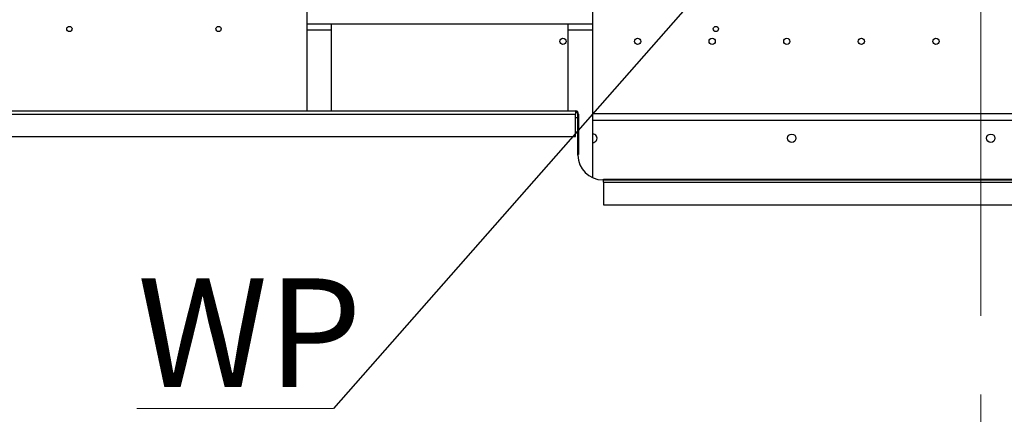
# Model space of a CAD drawing. Units: millimetres. Extents: x 20 to 410, y 10 to 287.
# Drawn here: x 190 to 221, y 219 to 232 of the extents above; entities that cross this region are included whole.
import ezdxf

# ---------------------------------------------------------------- set-up
doc = ezdxf.new("R2010")
doc.units = ezdxf.units.MM
doc.linetypes.add('CENTERX2', pattern=[20.32, 12.7, -2.54, 2.54, -2.54])
doc.styles.add('SLDTEXTSTYLE2', font='TXT', dxfattribs={"width": 0.605})
doc.dimstyles.new('SLDDIMSTYLE0', dxfattribs={"dimtxt": 3.5, "dimasz": 3.302, "dimexe": 0, "dimexo": 0.0625, "dimgap": 0.875, "dimtad": 1, "dimdec": 3, "dimlfac": 25, "dimrnd": 1e-09, "dimzin": 12, "dimdsep": 46, "dimtxsty": 'SLDTEXTSTYLE2', "dimsah": 1, "dimcen": 0.09, "dimadec": 0, "dimazin": 3, "dimtfac": 1, "dimtdec": 3, "dimtofl": 0, "dimtmove": 0, "dimatfit": 3, "dimfxl": 1, "dimfrac": 2, "dimtolj": 1, "dimtzin": 12, "dimarcsym": 0})
doc.dimstyles.new('SLDDIMSTYLE1', dxfattribs={"dimtxt": 3.5, "dimasz": 3.302, "dimexe": 0, "dimexo": 0.0625, "dimgap": 0.875, "dimtad": 1, "dimdec": 0, "dimlfac": 25, "dimrnd": 1e-09, "dimzin": 12, "dimdsep": 46, "dimtxsty": 'SLDTEXTSTYLE2', "dimsah": 1, "dimcen": 0.09, "dimadec": 0, "dimazin": 3, "dimtfac": 1, "dimtdec": 0, "dimtofl": 0, "dimtmove": 0, "dimatfit": 3, "dimfxl": 1, "dimfrac": 2, "dimtolj": 1, "dimtzin": 12, "dimarcsym": 0})
doc.dimstyles.new('SLDDIMSTYLE2', dxfattribs={"dimtxt": 0.18, "dimasz": 3.302, "dimexe": 0, "dimexo": 0.0625, "dimgap": 0, "dimtad": 0, "dimtih": 1, "dimtoh": 1, "dimdec": 0, "dimrnd": 1e-09, "dimzin": 0, "dimdsep": 46, "dimtxsty": 'Standard', "dimsah": 1, "dimcen": 0.09, "dimadec": 0, "dimazin": 0, "dimtfac": 3.302, "dimtdec": 0, "dimtofl": 0, "dimtmove": 0, "dimatfit": 3, "dimfxl": 1, "dimfrac": 2, "dimtolj": 1, "dimtzin": 0, "dimarcsym": 0})

# ---------------------------------------------------------------- blocks, each defined once
blk = doc.blocks.new('_D_1')
at = {"color": 7, "linetype": 'Continuous', "lineweight": 18}
for p, q in [((162.405, 239.903), (162.405, 184.316)), ((277.325, 203.263), (277.325, 184.316)), ((162.405, 185.316), (277.325, 185.316))]:
    blk.add_line(p, q, dxfattribs=at)
for points in [[(162.405, 185.316), (165.707, 184.808), (165.707, 185.824)], [(277.325, 185.316), (274.023, 185.824), (274.023, 184.808)]]:
    blk.add_solid(points, dxfattribs=at)
at = {"color": 7, "linetype": 'Continuous', "lineweight": 18, "insert": (215.48, 189.828), "char_height": 3.5, "attachment_point": 1, "style": 'SLDTEXTSTYLE2'}
blk.add_mtext('2873', dxfattribs=at)
blk = doc.blocks.new('_D_3')
at = {"color": 7, "linetype": 'Continuous', "lineweight": 18}
for p, q in [((162.405, 272.503), (162.405, 176.184)), ((302.213, 243.164), (302.213, 176.184)), ((162.405, 177.184), (302.213, 177.184))]:
    blk.add_line(p, q, dxfattribs=at)
for points in [[(162.405, 177.184), (165.707, 176.676), (165.707, 177.692)], [(302.213, 177.184), (298.911, 177.692), (298.911, 176.676)]]:
    blk.add_solid(points, dxfattribs=at)
at = {"color": 7, "linetype": 'Continuous', "lineweight": 18, "insert": (227.924, 181.696), "char_height": 3.5, "attachment_point": 1, "style": 'SLDTEXTSTYLE2'}
blk.add_mtext('3495', dxfattribs=at)
blk = doc.blocks.new('SW_NOTE_1')
at = {"color": 0, "linetype": 'Continuous', "lineweight": 0}
for p, q in [((-6.323, 0), (0, 0)), ((0, 0), (-6.323, 0)), ((-6.323, 0), (0, 0)), ((0, 0), (-6.323, 0)), ((-6.323, 0), (0, 0)), ((0, 0), (-6.323, 0))]:
    blk.add_line(p, q, dxfattribs=at)
at = {"color": 0, "linetype": 'Continuous', "lineweight": 0, "insert": (-6.303, 4.195), "char_height": 3.5, "attachment_point": 1, "style": 'SLDTEXTSTYLE2'}
blk.add_mtext('WP', dxfattribs=at)

msp = doc.modelspace()

# ---------------------------------------------------------------- linework, layer by layer
at = {"color": 7, "linetype": 'CENTERX2', "lineweight": 18}
msp.add_line((220.524633, 276.004343), (220.524633, 201.157876), dxfattribs=at)
at = {"color": 7, "linetype": 'Continuous', "lineweight": 25}
for p, q in [((198.839637, 234.462793), (198.839637, 232.062793)), ((208.039637, 232.062793), (208.039637, 234.462793)), ((208.039637, 232.062793), (198.839637, 232.062793)), ((198.839637, 232.062793), (198.839637, 231.862793)), ((199.639637, 231.862793), (199.639637, 232.062793)), ((207.239637, 232.062793), (207.239637, 231.862793)), ((208.039637, 231.862793), (208.039637, 232.062793)), ((198.839637, 231.862793), (198.839637, 229.262793)), ((199.639637, 231.862793), (198.839637, 231.862793)), ((199.639637, 229.262793), (199.639637, 231.862793)), ((208.039637, 231.862793), (207.239637, 231.862793)), ((207.239637, 231.862793), (207.239637, 229.262793)), ((208.039637, 227.111782), (208.039637, 231.862793)), ((179.124633, 229.262793), (207.484633, 229.262793)), ((179.124633, 229.162793), (207.484633, 229.162793)), ((207.484633, 229.262793), (207.484633, 229.162793)), ((207.484633, 228.442793), (207.484633, 229.162793)), ((207.564633, 229.242793), (207.544633, 229.242793)), ((207.564633, 229.222793), (207.564633, 229.242793)), ((207.564633, 229.042793), (207.564633, 229.202793)), ((207.584633, 229.162793), (207.564633, 229.162793)), ((207.564633, 227.842793), (207.564633, 229.042793)), ((207.584633, 229.162793), (207.584633, 227.862793)), ((208.039637, 229.182793), (226.484633, 229.182793)), ((208.039637, 228.968123), (226.484633, 228.968123)), ((179.124633, 228.442793), (207.484633, 228.442793)), ((207.564633, 227.862793), (207.584633, 227.862793)), ((208.364633, 227.042793), (238.764633, 227.042793)), ((208.384633, 227.042793), (208.384633, 227.062793)), ((208.384633, 227.062793), (238.744633, 227.062793)), ((208.384633, 226.962793), (208.384633, 227.022793)), ((208.384633, 226.962793), (238.744633, 226.962793)), ((208.384633, 226.962793), (208.384633, 226.242793)), ((208.384633, 226.242793), (238.744633, 226.242793))]:
    msp.add_line(p, q, dxfattribs=at)
at = {"color": 8, "linetype": 'Continuous', "lineweight": 25}
msp.add_line((207.564633, 229.042793), (207.484633, 229.042793), dxfattribs=at)
at = {"color": 7, "linetype": 'Continuous', "lineweight": 25}
for centre, radius in [((191.204633, 231.902793), 0.084), ((196.004633, 231.902793), 0.084), ((212.004633, 231.902793), 0.084), ((207.084633, 231.502793), 0.1), ((209.484633, 231.502793), 0.1), ((211.884633, 231.502793), 0.1), ((214.284633, 231.502793), 0.1), ((216.684633, 231.502793), 0.1), ((219.084633, 231.502793), 0.1), ((214.444633, 228.382793), 0.136), ((220.844633, 228.382793), 0.136)]:
    msp.add_circle(centre, radius, dxfattribs=at)
for centre, radius, start, end in [((207.484633, 229.162793), 0.1, 0, 90), ((207.484633, 229.162793), 0.08, 30, 90), ((208.044633, 228.382793), 0.136, 267.8947335, 92.1052665), ((208.364633, 227.842793), 0.8, 180, 270)]:
    msp.add_arc(centre, radius, start, end, dxfattribs=at)

# ---------------------------------------------------------------- block references
at = {"color": 7, "linetype": 'Continuous', "lineweight": 0}
msp.add_blockref('SW_NOTE_1', (199.69651, 219.674239), dxfattribs=at)

# ---------------------------------------------------------------- dimensions: what is measured, and where the dimension line sits
at = {"color": 7, "linetype": 'Continuous', "lineweight": 18}
for base, p1, p2, dimstyle, picture, middle in [((302.212633, 177.184102), (162.404633, 272.502793), (302.212633, 243.163618), 'SLDDIMSTYLE1', '_D_3', (232.308633, 177.184102)), ((277.324633, 185.316237), (162.404633, 239.902793), (277.324633, 203.262793), 'SLDDIMSTYLE0', '_D_1', (219.864633, 185.316237))]:
    dim = msp.add_linear_dim(base=base, p1=p1, p2=p2, dimstyle=dimstyle, dxfattribs=at)
    dim.commit()
    dim.dimension.update_dxf_attribs({"geometry": picture, "text_midpoint": middle, "dimtype": 160})

# ---------------------------------------------------------------- leaders
at = {"color": 7, "linetype": 'Continuous', "lineweight": 0}
msp.add_leader([(220.524633, 243.377955), (199.69651, 219.674239)], dimstyle='SLDDIMSTYLE2', dxfattribs=at)

doc.saveas('drawing.dxf')
